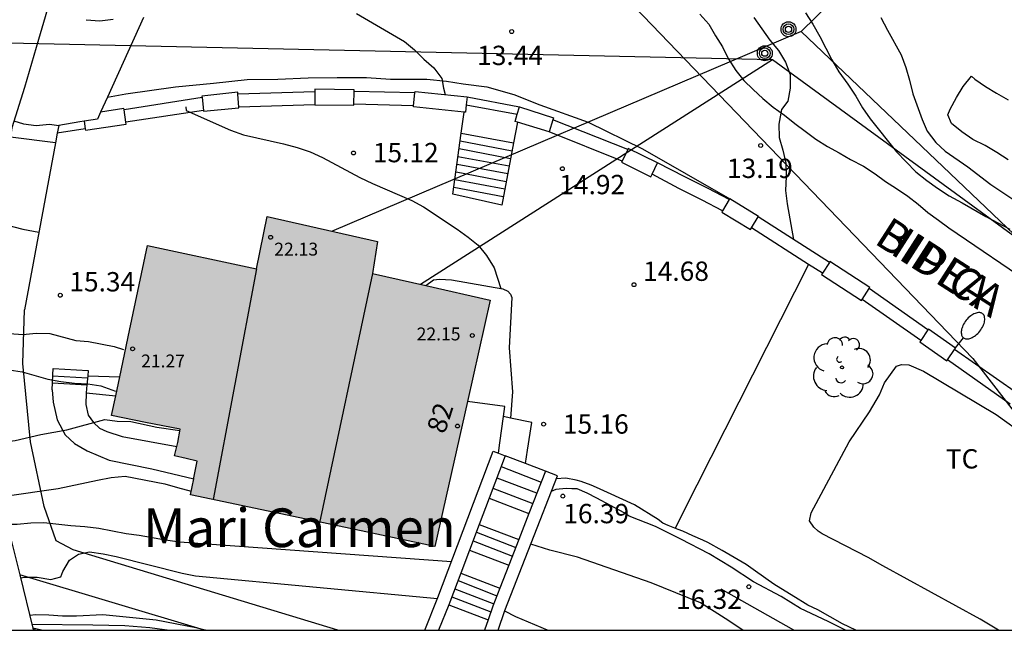
# Model space of a CAD drawing. Units: millimetres. Extents: x 584493 to 584845, y 4794539 to 4794790.
# Drawn here: x 584514 to 584552, y 4794540 to 4794564 of the extents above; entities that cross this region are included whole.
import ezdxf
from ezdxf.enums import TextEntityAlignment as Align

# ---------------------------------------------------------------- set-up
doc = ezdxf.new("R2010")
doc.units = ezdxf.units.MM
for name, color, linetype in [('010106', 9, 'Continuous'), ('020104', 34, 'Continuous'), ('020109', 7, 'CABEZA_TALUD'), ('020110', 7, 'Continuous'), ('020204', 9, 'Continuous'), ('020308', 9, 'Continuous'), ('060111', 9, 'Continuous'), ('060117', 9, 'Continuous'), ('060121', 9, 'Continuous'), ('060124', 9, 'Continuous'), ('060141', 9, 'Continuous'), ('070101', 9, 'ALAMBRADA'), ('070105', 6, 'Continuous'), ('070106', 6, 'Continuous'), ('070110', 9, 'Continuous'), ('070111', 6, 'Continuous'), ('080109', 9, 'Continuous'), ('080110', 9, 'Continuous'), ('080201', 9, 'Continuous'), ('080202', 9, 'Continuous'), ('080303', 9, 'Continuous'), ('080304', 9, 'Continuous'), ('080306', 9, 'Continuous'), ('080308', 9, 'Continuous'), ('080312', 8, 'Continuous'), ('090217', 9, 'Continuous'), ('100103', 3, 'Continuous'), ('100105', 3, 'Continuous'), ('100107', 3, 'Continuous'), ('100116', 71, 'Continuous'), ('100202', 3, 'Continuous'), ('100301', 7, 'Continuous'), ('220104', 9, 'LINEA_ELECTRICA'), ('240103', 9, 'LINEA_TELEFONICA'), ('250202', 9, 'Continuous'), ('990501', 21, 'Continuous')]:
    doc.layers.add(name, color=color, linetype=linetype)
doc.layers.add('020105', color=24, linetype='Continuous', lineweight=30)
doc.layers.add('080111', color=7, linetype='Continuous', lineweight=30)
doc.styles.add('ARIAL', font='ARIAL.TTF', dxfattribs={"height": 1})
doc.styles.add('ARIALI', font='ARIALI.TTF', dxfattribs={"height": 1})
doc.linetypes.add('ALAMBRADA', pattern='A,1,[203,DONOSTI.shx,S=0.1,R=0,X=0,Y=0],1', length=2)
doc.linetypes.add('CABEZA_TALUD', pattern='A,0.1,[204,DONOSTI.shx,S=0.15,R=0,X=0,Y=0],0,0.2', length=0.3)
doc.linetypes.add('LINEA_ELECTRICA', pattern='A,7.5,-0.3,["E",Standard,S=0.25,R=0,X=-0.1,Y=-0.1],-0.3', length=8.1)
doc.linetypes.add('LINEA_TELEFONICA', pattern='A,7.5,-0.3,["T",Standard,S=0.25,R=0,X=-0.1,Y=-0.1],-0.3', length=8.1)

# ---------------------------------------------------------------- blocks, each defined once
blk = doc.blocks.new('POSTEM')
for radius in [0.29, 0.21, 0.12]:
    blk.add_circle((0, 0), radius)
blk = doc.blocks.new('COTAPU')
blk.add_circle((0, 0), 0.075)
blk = doc.blocks.new('ARBOL')
blk.add_circle((0, 0), 0.0587)
for centre, radius, start, end in [((-0.28, 0.855), 0.3, 359.2878, 173.6078), ((0.097, 0.97), 0.21, 23.1565, 160.4665), ((-0.564, 0.381), 0.532, 92.28, 254.58), ((0.438, 0.881), 0.24, 301.578, 139.328), ((-0.091, 0.321), 0.12, 119.14, 310.56), ((0.656, 0.288), 0.443, 319.8556, 114.7656), ((0.819, -0.249), 0.383, 235.5275, 62.0275), ((-0.556, -0.339), 0.555, 142.64, 266.54), ((-0.039, -0.384), 0.21, 189.64, 323.88), ((0.299, -0.624), 0.532, 224.67, 0.24), ((-0.301, -0.676), 0.45, 213.78, 295.32)]:
    blk.add_arc(centre, radius, start, end)
blk = doc.blocks.new('BloquePortal')
blk.add_circle((0, 0), 0.075)
at = {"flags": 5}
blk.add_attdef('INDICE', text='', height=0.75, dxfattribs=at).set_placement((0, 0), align=Align.MIDDLE_CENTER)
blk = doc.blocks.new('PUNTO')
blk.add_circle((0, 0), 0.075)
blk = doc.blocks.new('FAREDI')
blk.add_line((0, 0), (0.5, 0))
blk.add_lwpolyline([(0.5, 0, 0.159986), (0.538, -0.117, 0.106322), (0.675, -0.238, 0.071006), (0.858, -0.309, 0.057309), (1.099, -0.337, 0.057309), (1.339, -0.309, 0.071006), (1.522, -0.238, 0.106322), (1.659, -0.117, 0.159986), (1.697, 0, 0.159986), (1.659, 0.117, 0.106322), (1.522, 0.238, 0.071006), (1.339, 0.309, 0.057309), (1.099, 0.337, 0.057309), (0.858, 0.309, 0.071006), (0.675, 0.238, 0.106322), (0.538, 0.117, 0.159986)], format="xyb", close=True)

msp = doc.modelspace()

# ---------------------------------------------------------------- hatches: boundary and pattern name
at = {"layer": '990501'}
msp.add_hatch(color=256, dxfattribs=at).paths.add_polyline_path([(584530.26, 4794543.409), (584525.52, 4794544.419), (584520.78, 4794545.419), (584520.91, 4794546.079), (584521.04, 4794546.719), (584520.61, 4794546.829), (584520.16, 4794546.929), (584520.28, 4794547.449), (584520.38, 4794547.969), (584519.03, 4794548.219), (584517.71, 4794548.489), (584518.41, 4794551.789), (584519.11, 4794555.088), (584523.34, 4794554.178), (584523.75, 4794556.208), (584528.04, 4794555.238), (584527.85, 4794553.998), (584532.42, 4794552.968)])

# ---------------------------------------------------------------- linework, layer by layer
at = {"layer": '010106', "flags": 128}
msp.add_lwpolyline([(584494.101, 4794540.169), (584844.091, 4794540.162), (584844.096, 4794790.155), (584494.106, 4794790.162)], close=True, dxfattribs=at)
at = {"layer": '020104', "flags": 128}
for points, elevation in [([(584527.23, 4794564.088), (584529.09, 4794563.008), (584529.48, 4794562.678), (584529.84, 4794562.318), (584530.23, 4794561.978), (584530.54, 4794561.568), (584530.6, 4794561.188), (584530.674, 4794560.946)], 13.5), ([(584516.731, 4794563.848), (584517.251, 4794563.808), (584517.771, 4794563.868)], 13.5), ([(584542.66, 4794563.928), (584543.28, 4794563.058), (584543.61, 4794562.648), (584543.88, 4794562.198), (584544.06, 4794561.718), (584544.07, 4794561.198), (584543.97, 4794560.688), (584543.73, 4794560.368), (584543.63, 4794559.798), (584543.64, 4794559.278), (584543.78, 4794558.788), (584543.9, 4794558.288), (584543.91, 4794557.768), (584543.89, 4794557.228), (584543.95, 4794556.708), (584544.196, 4794555.319)], 13), ([(584547.59, 4794563.938), (584547.84, 4794563.438), (584548.37, 4794562.488), (584548.56, 4794561.998), (584548.7, 4794561.508), (584548.83, 4794560.968), (584549.19, 4794559.978), (584549.39, 4794559.518), (584549.72, 4794559.088), (584550.09, 4794558.748), (584550.97, 4794558.138), (584551.86, 4794557.458), (584552.75, 4794556.858)], 12), ([(584513.921, 4794559.928), (584514.291, 4794559.808), (584514.791, 4794559.748), (584515.301, 4794559.798), (584515.671, 4794559.748)], 14), ([(584512.751, 4794552.059), (584512.801, 4794552.049), (584513.261, 4794551.799), (584513.751, 4794551.679), (584514.261, 4794551.639), (584514.781, 4794551.689), (584515.311, 4794551.669), (584516.32, 4794551.409), (584516.82, 4794551.359), (584517.82, 4794551.169), (584518.17, 4794551.059)], 15.5), ([(584512.701, 4794550.319), (584513.221, 4794550.309), (584513.741, 4794550.269), (584514.241, 4794550.189), (584515.24, 4794549.909), (584515.74, 4794549.819), (584516.27, 4794549.749), (584516.79, 4794549.719), (584517.29, 4794549.649), (584517.87, 4794549.439)], 16), ([(584512.92, 4794547.419), (584513.46, 4794547.459), (584513.97, 4794547.529), (584514.97, 4794547.759), (584515.98, 4794547.939), (584517.45, 4794548.339), (584517.93, 4794548.279), (584518.46, 4794548.259), (584519.47, 4794548.039), (584520.37, 4794547.913)], 16.5), ([(584513.35, 4794545.309), (584513.57, 4794545.359), (584515.64, 4794545.659), (584517.17, 4794545.989), (584517.7, 4794546.089), (584518.24, 4794546.139), (584519.78, 4794545.849), (584520.27, 4794545.699), (584520.808, 4794545.559)], 17), ([(584542.233, 4794540.168), (584541.54, 4794540.625), (584540.584, 4794541.225), (584538.664, 4794542.001), (584535.808, 4794542.995), (584534.73, 4794543.273), (584533.994, 4794543.507)], 17), ([(584514.18, 4794542.199), (584514.33, 4794542.229), (584514.83, 4794542.219), (584515.36, 4794542.129), (584515.74, 4794542.239), (584515.82, 4794542.439), (584516.08, 4794542.879), (584516.43, 4794543.119), (584516.85, 4794543.199), (584517.39, 4794543.129), (584517.89, 4794543.029), (584520.46, 4794542.379), (584520.97, 4794542.279), (584530.368, 4794541.392)], 18), ([(584544.206, 4794540.168), (584541.383, 4794541.754)], 16.5), ([(584514.55, 4794540.749), (584514.74, 4794540.769), (584515.28, 4794540.759), (584515.81, 4794540.729), (584516.35, 4794540.729), (584517.37, 4794540.779), (584519.45, 4794540.569), (584520.99, 4794540.269), (584521.295, 4794540.194), (584521.439, 4794540.169)], 18.5), ([(584534.644, 4794540.169), (584533.41, 4794540.684), (584532.982, 4794540.902)], 18), ([(584514.623, 4794540.399), (584516.985, 4794540.374), (584518.231, 4794540.345), (584519.195, 4794540.266), (584519.958, 4794540.169)], 19)]:
    msp.add_lwpolyline(points, dxfattribs=dict(at, elevation=elevation))
at = {"layer": '020105', "flags": 128}
for points, elevation in [([(584544.66, 4794564.118), (584544.94, 4794563.678), (584545.22, 4794563.198), (584545.68, 4794562.288), (584545.96, 4794561.828), (584546.3, 4794561.348), (584546.61, 4794560.878), (584546.88, 4794560.428), (584547.17, 4794559.998), (584548.2, 4794558.718), (584548.95, 4794557.948), (584549.37, 4794557.608), (584549.79, 4794557.308), (584550.24, 4794557.018), (584550.74, 4794556.748), (584551.66, 4794556.218), (584552.59, 4794555.728)], 12.5), ([(584520.601, 4794560.468), (584520.611, 4794560.328), (584522.33, 4794559.558), (584522.83, 4794559.388), (584524.39, 4794559.028), (584524.92, 4794558.888), (584525.43, 4794558.728), (584525.9, 4794558.508), (584527.35, 4794557.728), (584527.85, 4794557.488), (584529.37, 4794556.838), (584529.82, 4794556.588), (584531.14, 4794555.718), (584531.56, 4794555.418), (584531.95, 4794555.098), (584532.27, 4794554.698), (584532.57, 4794554.228), (584532.833, 4794553.422)], 15), ([(584513.311, 4794555.969), (584514.271, 4794555.729), (584514.891, 4794555.608)], 15), ([(584513.69, 4794544.189), (584513.79, 4794544.279), (584514.05, 4794544.279), (584514.58, 4794544.329), (584515.08, 4794544.349), (584516.13, 4794544.229), (584516.67, 4794544.189), (584517.22, 4794544.119), (584518.28, 4794543.919), (584518.78, 4794543.849), (584519.81, 4794543.669), (584520.35, 4794543.599), (584530.914, 4794542.83)], 17.5)]:
    msp.add_lwpolyline(points, dxfattribs=dict(at, elevation=elevation))
at = {"layer": '020109'}
msp.add_polyline3d([(584546.216, 4794540.168, 16.255), (584545.539, 4794540.505, 16.259), (584544.467, 4794541.003, 16.271), (584543.713, 4794541.473, 16.307), (584542.642, 4794542.047, 16.319), (584541.778, 4794542.605, 16.395), (584540.916, 4794543.125, 16.399), (584539.82, 4794543.693, 16.399), (584538.836, 4794544.193, 16.407), (584537.814, 4794544.593, 16.427), (584537.62, 4794544.719, 16.427), (584536.56, 4794545.289, 16.425), (584536.176, 4794545.483, 16.407), (584535.794, 4794545.643, 16.403), (584535.588, 4794545.651, 16.433), (584535.364, 4794545.665, 16.433), (584534.97, 4794545.617, 16.433), (584534.789, 4794545.549, 16.433)], dxfattribs=at)
at = {"layer": '020110'}
msp.add_polyline3d([(584546.613, 4794540.168, 14.594), (584546.103, 4794540.415, 14.609), (584545.137, 4794540.953, 14.649), (584544.943, 4794541.049, 14.659), (584544.751, 4794541.141, 14.695), (584544.549, 4794541.261, 14.741), (584544.369, 4794541.371, 14.747), (584543.432, 4794541.955, 14.783), (584542.718, 4794542.455, 14.849), (584542.362, 4794542.709, 14.849), (584541.426, 4794543.253, 14.885), (584540.864, 4794543.565, 14.903), (584540.668, 4794543.655, 14.947), (584540.282, 4794543.821, 14.979), (584539.898, 4794544.003, 14.987), (584539.71, 4794544.075, 15.015), (584539.324, 4794544.223, 15.051), (584539.126, 4794544.317, 15.071), (584538.94, 4794544.459, 15.091), (584538.026, 4794545.023, 15.117), (584536.97, 4794545.509, 15.183), (584536.544, 4794545.697, 15.205), (584536.342, 4794545.797, 15.221), (584535.952, 4794545.937, 15.289), (584535.758, 4794545.991, 15.301), (584535.356, 4794546.061, 15.357), (584534.978, 4794546.034, 15.38)], dxfattribs=at)
at = {"layer": '060111'}
for points in [[(584540.56, 4794564.068, 13.1), (584540.91, 4794563.678, 13.09), (584541.16, 4794563.218, 13.09), (584541.44, 4794562.798, 13.11), (584541.66, 4794562.338, 13.11), (584541.95, 4794561.878, 13.11), (584542.27, 4794561.488, 13.11), (584542.63, 4794561.138, 13.11), (584543, 4794560.798, 13.1), (584543.41, 4794560.458, 13.08), (584543.85, 4794560.148, 13.05), (584544.25, 4794559.828, 13.04), (584544.65, 4794559.528, 13.01), (584545.06, 4794559.218, 13.01), (584545.52, 4794558.928, 13), (584545.97, 4794558.678, 12.97), (584546.41, 4794558.428, 12.96), (584546.91, 4794558.168, 12.92), (584547.36, 4794557.868, 12.92), (584547.77, 4794557.578, 12.92), (584548.2, 4794557.298, 12.92), (584548.63, 4794557.008, 12.92), (584549.03, 4794556.698, 12.92), (584549.41, 4794556.368, 12.9), (584549.83, 4794556.078, 12.89), (584550.23, 4794555.778, 12.89), (584553.579, 4794553.498, 12.74)], [(584517.552, 4794560.847, 14.038), (584518.261, 4794560.968, 14.03), (584520.191, 4794561.238, 14.02), (584521.671, 4794561.388, 14), (584522.981, 4794561.528, 13.94), (584524.17, 4794561.548, 13.9), (584525.35, 4794561.588, 13.78), (584526.47, 4794561.608, 13.77), (584527.61, 4794561.608, 13.77), (584528.54, 4794561.548, 13.62), (584529.38, 4794561.548, 13.64), (584529.96, 4794561.538, 13.63), (584530.72, 4794561.458, 13.63), (584531.37, 4794561.358, 13.61), (584532.28, 4794561.248, 13.59), (584533.34, 4794560.948, 13.55), (584534.35, 4794560.548, 13.47), (584536.22, 4794559.878, 13.48), (584538.33, 4794558.838, 13.32), (584541.72, 4794556.898, 13.23)]]:
    msp.add_polyline3d(points, dxfattribs=at)
at = {"layer": '060117'}
for points in [[(584531.52, 4794560.858, 13.93), (584533.56, 4794560.468, 13.75)], [(584531.29, 4794559.446, 13.929), (584533.321, 4794559.068, 13.75)], [(584532.87, 4794556.658, 15.05), (584530.97, 4794557.078, 15.16)], [(584515.432, 4794550.078, 15.774), (584515.44, 4794550.319, 15.54), (584516.81, 4794550.239, 15.54), (584516.792, 4794550.038, 15.71)], [(584515.42, 4794549.758, 16.087), (584515.432, 4794550.078, 15.774)], [(584516.792, 4794550.038, 15.71), (584516.759, 4794549.679, 16.016)], [(584515.41, 4794549.489, 16.35), (584515.42, 4794549.758, 16.087)], [(584515.42, 4794549.758, 16.087), (584516.759, 4794549.679, 16.016)], [(584516.759, 4794549.679, 16.016), (584516.73, 4794549.369, 16.28)], [(584533.791, 4794546.63, 15.152), (584533.002, 4794546.933, 15.204)], [(584534.558, 4794546.334, 15.102), (584533.791, 4794546.63, 15.152)], [(584532.379, 4794545.288, 16.291), (584533.92, 4794544.694, 16.283)], [(584531.994, 4794544.27, 16.468), (584533.525, 4794543.679, 16.46)], [(584531.617, 4794543.274, 17.111), (584533.139, 4794542.687, 17.103)], [(584531.276, 4794542.374, 17.37), (584532.79, 4794541.79, 17.362)], [(584530.81, 4794541.15, 18.207), (584532.333, 4794540.562, 18.199)]]:
    msp.add_polyline3d(points, dxfattribs=at)
at = {"layer": '060121'}
msp.add_polyline3d([(584552.53, 4794558.418, 11.78), (584552.09, 4794558.698, 11.78), (584551.64, 4794558.968, 11.78), (584551.16, 4794559.198, 11.78), (584550.73, 4794559.498, 11.78), (584550.33, 4794559.818, 11.78), (584550.19, 4794560.158, 11.77), (584550.28, 4794560.378, 11.77), (584550.52, 4794560.828, 11.77), (584550.78, 4794561.258, 11.77), (584551.11, 4794561.658, 11.77), (584551.24, 4794561.548, 11.77), (584551.65, 4794561.258, 11.77), (584552.08, 4794560.998, 11.76), (584552.53, 4794560.738, 11.76)], dxfattribs=at)
at = {"layer": '060124'}
for points in [[(584518.957, 4794563.928, 13.564), (584517.552, 4794560.847, 13.615)], [(584517.552, 4794560.847, 13.615), (584517.287, 4794560.265, 14.916)], [(584517.287, 4794560.265, 14.916), (584517.162, 4794559.99, 15.531)]]:
    msp.add_polyline3d(points, dxfattribs=at)
at = {"layer": '060141'}
for points in [[(584531.25, 4794559.148, 14.09), (584533.27, 4794558.758, 13.91)], [(584531.21, 4794558.848, 14.24), (584533.21, 4794558.468, 14.07)], [(584531.16, 4794558.548, 14.4), (584533.15, 4794558.178, 14.23)], [(584531.09, 4794557.948, 14.71), (584533.03, 4794557.578, 14.54)], [(584531.13, 4794558.248, 14.56), (584533.1, 4794557.878, 14.39)], [(584531.04, 4794557.648, 14.87), (584532.99, 4794557.288, 14.7)], [(584531.01, 4794557.348, 15.03), (584532.92, 4794556.988, 14.86)], [(584515.42, 4794550.039, 15.75), (584516.78, 4794549.959, 15.75)], [(584532.842, 4794546.51, 15.305), (584534.394, 4794545.912, 15.297)], [(584532.68, 4794546.082, 15.62), (584534.22, 4794545.488, 15.612)], [(584532.524, 4794545.671, 15.984), (584534.068, 4794545.075, 15.976)], [(584531.88, 4794543.968, 16.673), (584533.408, 4794543.378, 16.665)], [(584531.751, 4794543.628, 16.921), (584533.276, 4794543.04, 16.913)], [(584531.167, 4794542.087, 17.575), (584532.678, 4794541.504, 17.567)], [(584530.93, 4794541.46, 17.966), (584532.443, 4794540.876, 17.958)], [(584531.049, 4794541.775, 17.759), (584532.554, 4794541.194, 17.751)]]:
    msp.add_polyline3d(points, dxfattribs=at)
at = {"layer": '070101'}
msp.add_polyline3d([(584544.778, 4794554.355, 14.59), (584539.903, 4794544.723, 14.905), (584539.594, 4794544.111, 14.925)], dxfattribs=at)
at = {"layer": '070105'}
for points in [[(584525.609, 4794561.048, 15.579), (584522.617, 4794560.958, 15.41)], [(584529.494, 4794561.008, 15.41), (584527.129, 4794561.068, 15.58)], [(584521.227, 4794560.829, 15.37), (584518.198, 4794560.358, 15.43)], [(584521.277, 4794560.329, 15.38), (584518.27, 4794559.868, 15.43)], [(584525.6, 4794560.548, 15.58), (584522.658, 4794560.458, 15.42)], [(584529.444, 4794560.509, 15.422), (584527.121, 4794560.568, 15.59)], [(584531.29, 4794559.446, 15.1), (584531.401, 4794560.264, 15.08)], [(584516.648, 4794559.913, 15.537), (584516.481, 4794559.888, 15.54), (584515.661, 4794559.748, 15.55), (584515.605, 4794559.449, 15.547)], [(584517.162, 4794559.99, 15.531), (584516.648, 4794559.913, 15.537)], [(584533.471, 4794559.87, 15.03), (584533.321, 4794559.068, 15.035)], [(584537.761, 4794558.818, 15.24), (584534.846, 4794559.969, 15.16)], [(584515.605, 4794559.449, 15.547), (584515.534, 4794559.068, 15.543)], [(584516.693, 4794559.617, 15.46), (584515.605, 4794559.449, 15.482)], [(584530.97, 4794557.078, 15.16), (584531.29, 4794559.446, 15.1)], [(584537.542, 4794558.363, 15.24), (584534.703, 4794559.497, 15.16)], [(584515.534, 4794559.068, 15.543), (584514.331, 4794552.589, 15.48)], [(584533.321, 4794559.068, 15.035), (584532.87, 4794556.658, 15.05)], [(584541.701, 4794556.867, 14.79), (584540.88, 4794557.298, 14.92), (584539.97, 4794557.758, 14.98), (584538.91, 4794558.298, 15.79)], [(584541.44, 4794556.428, 14.8), (584540.65, 4794556.848, 14.93), (584539.74, 4794557.298, 14.98), (584538.705, 4794557.855, 14.999)], [(584545.586, 4794554.431, 14.86), (584542.819, 4794556.199, 14.81)], [(584544.778, 4794554.355, 14.858), (584542.568, 4794555.773, 14.81)], [(584545.314, 4794554.011, 14.869), (584544.778, 4794554.355, 14.858)], [(584549.416, 4794551.814, 14.85), (584547.136, 4794553.421, 14.71)], [(584549.133, 4794551.406, 14.85), (584546.867, 4794553, 14.71)], [(584552.89, 4794549.345, 14.559), (584550.452, 4794551.053, 14.53)], [(584552.603, 4794548.932, 14.56), (584550.171, 4794550.649, 14.53)], [(584516.73, 4794549.369, 16.28), (584517.874, 4794549.258, 16.28)], [(584532.935, 4794548.455, 15.017), (584532.99, 4794548.848, 15.03), (584531.532, 4794549.038, 15.02)], [(584532.738, 4794547.033, 16.304), (584532.793, 4794547.433, 14.986), (584532.935, 4794548.455, 15.017)], [(584529.873, 4794540.169, 18.458), (584530.386, 4794541.436, 18.283), (584532.534, 4794547.11, 16.304), (584532.738, 4794547.033, 16.304)], [(584533.002, 4794546.933, 16.306), (584532.379, 4794545.288, 16.879)], [(584532.738, 4794547.033, 16.304), (584533.002, 4794546.933, 16.306)], [(584532.726, 4794540.169, 18.513), (584532.99, 4794540.926, 18.441), (584535.024, 4794546.153, 16.388), (584534.558, 4794546.334, 16.386)], [(584534.558, 4794546.334, 16.386), (584533.92, 4794544.694, 17.029)], [(584532.379, 4794545.288, 16.879), (584531.994, 4794544.27, 17.234)], [(584533.92, 4794544.694, 17.029), (584533.525, 4794543.679, 17.428)], [(584531.994, 4794544.27, 17.234), (584531.617, 4794543.274, 17.581)], [(584533.525, 4794543.679, 17.428), (584533.139, 4794542.687, 17.817)], [(584531.617, 4794543.274, 17.581), (584531.276, 4794542.374, 17.895)], [(584533.139, 4794542.687, 17.817), (584532.79, 4794541.79, 18.169)], [(584531.276, 4794542.374, 17.895), (584530.852, 4794541.254, 18.285), (584530.81, 4794541.15, 18.302)], [(584532.79, 4794541.79, 18.169), (584532.521, 4794541.099, 18.44), (584532.333, 4794540.562, 18.491)], [(584530.81, 4794541.15, 18.302), (584530.412, 4794540.169, 18.46)], [(584532.333, 4794540.562, 18.491), (584532.196, 4794540.169, 18.528)], [(584514.993, 4794540.169, 20.787), (584514.66, 4794540.249, 20.783)]]:
    msp.add_polyline3d(points, dxfattribs=at)
at = {"layer": '070106'}
msp.add_polyline3d([(584531.489, 4794560.548, 16), (584533.469, 4794560.178, 16.01)], dxfattribs=at)
at = {"layer": '070110'}
for points in [[(584522.617, 4794560.958, 15.941), (584522.611, 4794561.038, 15.94), (584521.221, 4794560.888, 15.95), (584521.227, 4794560.829, 15.951)], [(584522.658, 4794560.458, 15.949), (584522.617, 4794560.958, 15.941)], [(584525.609, 4794561.048, 16.05), (584525.6, 4794560.548, 16.05)], [(584527.129, 4794561.068, 16.05), (584527.13, 4794561.128, 16.05), (584525.61, 4794561.158, 16.05), (584525.609, 4794561.048, 16.05)], [(584527.121, 4794560.568, 16.05), (584527.129, 4794561.068, 16.05)], [(584529.444, 4794560.509, 16.039), (584529.494, 4794561.008, 16.031)], [(584529.494, 4794561.008, 16.031), (584529.5, 4794561.068, 16.03), (584531.52, 4794560.858, 15.99)], [(584521.227, 4794560.829, 15.951), (584521.277, 4794560.329, 15.959)], [(584531.52, 4794560.858, 15.99), (584531.489, 4794560.548, 15.995)], [(584518.198, 4794560.358, 16.22), (584518.191, 4794560.408, 16.22), (584517.287, 4794560.265, 16.237)], [(584518.27, 4794559.868, 16.22), (584518.198, 4794560.358, 16.22)], [(584521.277, 4794560.329, 15.959), (584521.281, 4794560.298, 15.96)], [(584521.281, 4794560.298, 15.96), (584522.66, 4794560.428, 15.95), (584522.658, 4794560.458, 15.949)], [(584525.6, 4794560.548, 16.05), (584527.12, 4794560.538, 16.05), (584527.121, 4794560.568, 16.05)], [(584531.401, 4794560.264, 16.001), (584529.44, 4794560.468, 16.04), (584529.444, 4794560.509, 16.039)], [(584531.46, 4794560.258, 16), (584531.401, 4794560.264, 16.001)], [(584531.489, 4794560.548, 15.995), (584531.46, 4794560.258, 16)], [(584533.469, 4794560.178, 16.01), (584533.56, 4794560.468, 16.01)], [(584533.56, 4794560.468, 16.01), (584534.87, 4794560.048, 15.98), (584534.846, 4794559.969, 15.98)], [(584516.648, 4794559.913, 15.46), (584516.693, 4794559.617, 16.25)], [(584516.701, 4794559.568, 16.25), (584518.281, 4794559.798, 16.22), (584518.27, 4794559.868, 16.22)], [(584533.471, 4794559.87, 16.007), (584533.38, 4794559.898, 16.01), (584533.469, 4794560.178, 16.01)], [(584534.703, 4794559.497, 15.98), (584533.471, 4794559.87, 16.007)], [(584534.846, 4794559.969, 15.98), (584534.703, 4794559.497, 15.98)], [(584516.693, 4794559.617, 16.25), (584516.701, 4794559.568, 16.25)], [(584537.761, 4794558.818, 15.83), (584537.542, 4794558.363, 15.83)], [(584538.91, 4794558.298, 15.79), (584537.78, 4794558.858, 15.83), (584537.761, 4794558.818, 15.83)], [(584537.542, 4794558.363, 15.83), (584537.52, 4794558.318, 15.83)], [(584537.52, 4794558.318, 15.83), (584538.66, 4794557.758, 15.8), (584538.705, 4794557.855, 15.798)], [(584538.705, 4794557.855, 15.798), (584538.91, 4794558.298, 15.79)], [(584541.701, 4794556.867, 15.72), (584541.44, 4794556.428, 15.729)], [(584541.72, 4794556.898, 15.72), (584541.701, 4794556.867, 15.72)], [(584542.819, 4794556.199, 15.69), (584542.83, 4794556.218, 15.69), (584541.72, 4794556.898, 15.72)], [(584541.44, 4794556.428, 15.729), (584541.41, 4794556.378, 15.73)], [(584541.41, 4794556.378, 15.73), (584542.53, 4794555.708, 15.7), (584542.568, 4794555.773, 15.698)], [(584542.568, 4794555.773, 15.698), (584542.819, 4794556.199, 15.69)], [(584547.136, 4794553.421, 15.58), (584547.16, 4794553.458, 15.58), (584545.61, 4794554.468, 15.63), (584545.586, 4794554.431, 15.63)], [(584545.586, 4794554.431, 15.63), (584545.314, 4794554.011, 15.63)], [(584545.314, 4794554.011, 15.63), (584545.28, 4794553.958, 15.63)], [(584545.28, 4794553.958, 15.63), (584546.84, 4794552.958, 15.59), (584546.867, 4794553, 15.589)], [(584546.867, 4794553, 15.589), (584547.136, 4794553.421, 15.58)], [(584549.416, 4794551.814, 15.5), (584549.133, 4794551.406, 15.509)], [(584550.452, 4794551.053, 15.461), (584550.489, 4794551.108, 15.46), (584549.44, 4794551.848, 15.5), (584549.416, 4794551.814, 15.5)], [(584549.133, 4794551.406, 15.509), (584549.1, 4794551.358, 15.51)], [(584549.1, 4794551.358, 15.51), (584550.149, 4794550.618, 15.47), (584550.171, 4794550.649, 15.469)], [(584550.171, 4794550.649, 15.469), (584550.452, 4794551.053, 15.461)]]:
    msp.add_polyline3d(points, dxfattribs=at)
at = {"layer": '070111'}
for points in [[(584515.424, 4794564.946, 14.331), (584514.881, 4794563.078, 14.69), (584514.331, 4794561.218, 14.96), (584513.841, 4794559.658, 15.92), (584513.789, 4794559.297, 15.94)], [(584513.789, 4794559.297, 15.94), (584512.701, 4794551.649, 16.37), (584512.701, 4794549.829, 16.96), (584512.85, 4794547.869, 17.47), (584513.14, 4794546.049, 17.979), (584513.69, 4794544.179, 18.639), (584514.149, 4794542.319, 19.685)], [(584515.534, 4794559.068, 14.73), (584513.789, 4794559.297, 14.73)], [(584514.149, 4794542.319, 19.685), (584514.66, 4794540.249, 20.849)], [(584514.66, 4794540.249, 20.849), (584514.672, 4794540.207, 20.854)], [(584514.672, 4794540.207, 20.854), (584514.682, 4794540.169, 20.859)]]:
    msp.add_polyline3d(points, dxfattribs=at)
at = {"layer": '080109'}
msp.add_polyline3d([(584527.85, 4794553.998, 15.29), (584525.79, 4794544.329, 15.28)], dxfattribs=at)
at = {"layer": '080110'}
msp.add_polyline3d([(584523.34, 4794554.178, 15.31), (584521.66, 4794545.239, 15.31)], dxfattribs=at)
at = {"layer": '080111'}
for points in [[(584518.031, 4794549.998, 15.33), (584518.41, 4794551.789, 15.33), (584519.11, 4794555.088, 15.34), (584523.34, 4794554.178, 15.31), (584523.75, 4794556.208, 15.3), (584528.04, 4794555.238, 15.29), (584527.85, 4794553.998, 15.29), (584529.919, 4794553.532, 15.231)], [(584529.919, 4794553.532, 15.231), (584532.42, 4794552.968, 15.16), (584531.532, 4794549.038, 15.16)], [(584517.874, 4794549.258, 15.33), (584518.031, 4794549.998, 15.33)], [(584520.243, 4794547.286, 21.553), (584520.28, 4794547.449, 21.549), (584520.38, 4794547.969, 21.589), (584519.03, 4794548.219, 21.439), (584517.71, 4794548.489, 15.33), (584517.874, 4794549.258, 15.33)], [(584531.532, 4794549.038, 15.16), (584530.26, 4794543.409, 15.16)], [(584520.903, 4794546.041, 22.169), (584520.91, 4794546.079, 22.169), (584521.04, 4794546.719, 21.739), (584520.61, 4794546.829, 21.669), (584520.16, 4794546.929, 21.559), (584520.243, 4794547.286, 21.553)], [(584530.26, 4794543.409, 22.189), (584525.52, 4794544.419, 22.179), (584520.78, 4794545.419, 22.169), (584520.903, 4794546.041, 22.169)]]:
    msp.add_polyline3d(points, dxfattribs=at)
at = {"layer": '100103'}
for points in [[(584544.88, 4794544.718, 14.72), (584546.35, 4794547.468, 14.65), (584547.15, 4794548.638, 14.64), (584547.53, 4794549.298, 14.62), (584547.73, 4794549.758, 14.62), (584548.19, 4794550.408, 14.6), (584548.39, 4794550.468, 14.6), (584548.67, 4794550.458, 14.6), (584549.24, 4794550.208, 14.59), (584552.069, 4794548.528, 14.5), (584555.519, 4794546.048, 14.4), (584558.769, 4794543.708, 14.37), (584558.829, 4794543.318, 14.37), (584558.699, 4794542.918, 14.37), (584558.539, 4794542.668, 14.37), (584558.379, 4794542.408, 14.37), (584557.749, 4794541.538, 14.39), (584557.249, 4794540.798, 14.36), (584556.989, 4794540.398, 14.38), (584556.859, 4794540.168, 14.37)], [(584552.159, 4794540.168, 14.36), (584551.449, 4794540.588, 14.36), (584547.659, 4794542.668, 14.5), (584547.099, 4794542.988, 14.53), (584545.309, 4794543.898, 14.6), (584545.149, 4794544.008, 14.61), (584544.99, 4794544.168, 14.62), (584544.81, 4794544.408, 14.61), (584544.88, 4794544.718, 14.72)]]:
    msp.add_polyline3d(points, dxfattribs=at)
at = {"layer": '100105'}
for points in [[(584526.503, 4794540.169, 18.498), (584516.22, 4794543.289, 18.049), (584515.56, 4794543.629, 17.879), (584515.1, 4794544.969, 17.36), (584514.56, 4794547.469, 16.77), (584514.261, 4794550.509, 15.85), (584514.331, 4794552.589, 15.48)], [(584533.21, 4794548.396, 15.175), (584532.935, 4794548.455, 15.17)], [(584533.791, 4794546.63, 15.146), (584533.87, 4794547.151, 15.16), (584534.03, 4794548.218, 15.19), (584533.21, 4794548.396, 15.175)], [(584521.326, 4794540.169, 18.247), (584514.149, 4794542.319, 17.909)]]:
    msp.add_polyline3d(points, dxfattribs=at)
at = {"layer": '100107'}
msp.add_polyline3d([(584514.672, 4794540.207, 21.672), (584514.818, 4794540.169, 21.672)], dxfattribs=at)
at = {"layer": '100116'}
for points in [[(584529.919, 4794553.532, 15.13), (584530.21, 4794553.758, 15.13), (584530.45, 4794553.788, 15.12), (584530.91, 4794553.758, 15.06), (584532.91, 4794553.408, 15.07), (584533.1, 4794553.318, 15.06), (584533.21, 4794553.198, 15.05), (584533.26, 4794553.068, 15.05), (584533.15, 4794551.118, 15.16), (584533.28, 4794549.408, 15.14), (584533.21, 4794548.396, 15)], [(584516.792, 4794550.038, 15.54), (584518.031, 4794549.998, 15.55)], [(584515.41, 4794549.489, 16.35), (584515.45, 4794549.009, 16.39), (584515.6, 4794548.329, 16.47), (584515.91, 4794547.739, 16.55), (584516.28, 4794547.409, 16.6), (584516.77, 4794547.129, 16.69), (584517.62, 4794546.759, 16.72), (584519.28, 4794546.429, 16.75), (584520.903, 4794546.041, 16.77)], [(584516.73, 4794549.369, 16.28), (584516.71, 4794548.919, 16.32), (584516.81, 4794548.509, 16.34), (584517.01, 4794548.219, 16.35), (584517.25, 4794548.009, 16.36), (584517.53, 4794547.879, 16.34), (584518.12, 4794547.679, 16.32), (584520.243, 4794547.286, 16.37)]]:
    msp.add_polyline3d(points, dxfattribs=at)
at = {"layer": '220104'}
for points in [[(584534.76, 4794567.748, 13.13), (584551.159, 4794550.708, 13.1)], [(584543.38, 4794562.288, 13.29), (584494.101, 4794563.369, 13.6)], [(584543.38, 4794562.288, 13.29), (584529.71, 4794553.578, 15.24)], [(584568.209, 4794544.179, 12.325), (584543.38, 4794562.288, 13.29)], [(584551.159, 4794550.708, 13.1), (584557.399, 4794542.668, 15.82)]]:
    msp.add_polyline3d(points, dxfattribs=at)
at = {"layer": '240103'}
for points in [[(584544.49, 4794563.388, 13.26), (584559.72, 4794578.257, 11.86)], [(584544.49, 4794563.388, 13.26), (584526.26, 4794555.638, 15.29)], [(584544.49, 4794563.388, 13.26), (584566.269, 4794542.668, 13.6)]]:
    msp.add_polyline3d(points, dxfattribs=at)

# ---------------------------------------------------------------- block references
at = {"layer": '020204', "rotation": 359.9987685839998}
for p in [(584533.25, 4794563.388, 13.44), (584542.92, 4794558.968, 13.19), (584527.11, 4794558.678, 15.12), (584535.22, 4794558.068, 14.92), (584538, 4794553.568, 14.68), (584515.721, 4794553.159, 15.34), (584534.49, 4794548.158, 15.16), (584535.238, 4794545.367, 16.387), (584542.458, 4794541.851, 16.323)]:
    msp.add_blockref('COTAPU', p, dxfattribs=at)
at = {"layer": '080201', "rotation": 359.9987685839998}
for p in [(584523.89, 4794555.408, 22.13), (584531.72, 4794551.598, 22.15), (584518.53, 4794551.079, 21.27)]:
    msp.add_blockref('PUNTO', p, dxfattribs=at)
at = {"layer": '080202', "rotation": 359.9987685839998}
msp.add_blockref('BloquePortal', (584531.148, 4794548.085), dxfattribs=at)
at = {"layer": '090217', "rotation": 359.9987685839998}
for p in [(584544, 4794563.478, 13.22), (584543.08, 4794562.548, 13.27)]:
    msp.add_blockref('POSTEM', p, dxfattribs=at)
at = {"layer": '100202', "rotation": 359.9987685839998}
msp.add_blockref('ARBOL', (584546.08, 4794550.358, 16.05), dxfattribs=at)
at = {"layer": '250202', "rotation": 51.34418821540856}
msp.add_blockref('FAREDI', (584550.479, 4794551.118, 12.88), dxfattribs=at)

# ---------------------------------------------------------------- texts
at = {"layer": '020308', "style": 'ARIAL'}
for s, p in [('13.44', (584531.91, 4794562.088, 13.44)), ('15.12', (584527.86, 4794558.318, 15.12)), ('13.19', (584541.61, 4794557.708, 13.19)), ('14.92', (584535.1, 4794557.078, 14.92)), ('14.68', (584538.353, 4794553.717, 14.68)), ('15.34', (584516.074, 4794553.307, 15.34)), ('15.16', (584535.24, 4794547.788, 15.16)), ('16.39', (584535.255, 4794544.314, 16.387)), ('16.32', (584539.633, 4794540.991, 16.323))]:
    msp.add_text(s, height=0.75, rotation=359.9988, dxfattribs=at).set_placement(p)
at = {"layer": '080303', "style": 'ARIAL'}
for s, p in [('22.13', (584524.03, 4794554.698, 22.129)), ('22.15', (584529.56, 4794551.408, 22.149)), ('21.27', (584518.86, 4794550.359, 21.269))]:
    msp.add_text(s, height=0.5, rotation=359.9988, dxfattribs=at).set_placement(p)
at = {"layer": '080304', "style": 'ARIALI'}
msp.add_text('Mari Carmen', height=1.49996, rotation=359.9988, dxfattribs=at).set_placement((584518.928, 4794543.388))
at = {"layer": '080306', "style": 'ARIALI'}
msp.add_text('BIDEA', height=1.25, rotation=327.2988, dxfattribs=at).set_placement((584547.28, 4794555.198))
at = {"layer": '080308', "style": 'ARIALI'}
msp.add_text('82', height=0.75, rotation=71.9988, dxfattribs=at).set_placement((584530.65, 4794547.748))
at = {"layer": '080312', "style": 'ARIALI'}
msp.add_text('HIPICA', height=1.25, rotation=327.2988, dxfattribs=at).set_placement((584547.28, 4794555.198))
at = {"layer": '100301', "style": 'ARIAL'}
msp.add_text('TC', height=0.75, rotation=359.9988, dxfattribs=at).set_placement((584550.109, 4794546.438))

doc.saveas('drawing.dxf')
